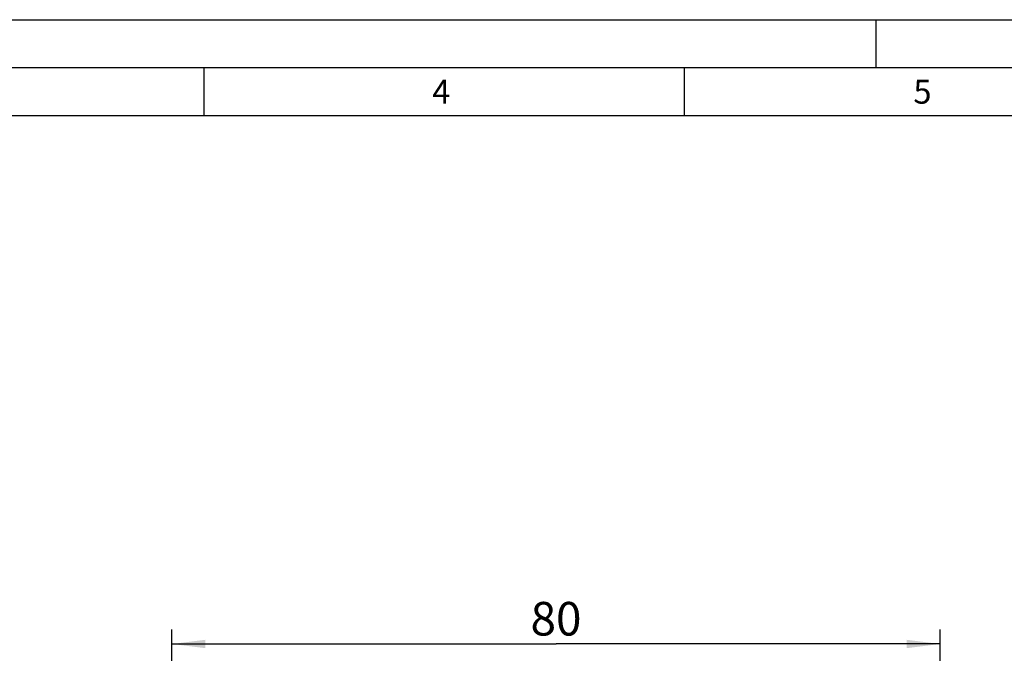
# Model space of a CAD drawing. Units: millimetres. Extents: x 0 to 420, y 0 to 297.
# Drawn here: x 141 to 243, y 231 to 297 of the extents above; entities that cross this region are included whole.
import ezdxf

# ---------------------------------------------------------------- set-up
doc = ezdxf.new("R2010")
doc.units = ezdxf.units.MM
doc.header["$LTSCALE"] = 23.1
doc.layers.get('0').update_dxf_attribs({"linetype": 'CONTINUOUS'})
doc.layers.add('30535317_DIM', color=7, linetype='CONTINUOUS')
doc.layers.add('606853734-000-01-ED1_FORMAT', color=7, linetype='CONTINUOUS')
doc.styles.get("Standard").update_dxf_attribs({"font": 'TXT.SHX', "width": 0.7})
doc.dimstyles.new('DIMSTYLE_5', dxfattribs={"dimtxt": 3.5, "dimasz": 3.5, "dimexe": 1.5, "dimexo": 0, "dimgap": 0.875, "dimtad": 1, "dimdec": 3, "dimdsep": 46, "dimtxsty": 'STANDARD', "dimblk": '_FILLED', "dimblk1": '_FILLED', "dimblk2": '_FILLED', "dimcen": 0.09, "dimclrt": 2, "dimadec": 3, "dimazin": 2, "dimtp": 0.15, "dimtm": 0.15, "dimtfac": 1, "dimtdec": 3, "dimtofl": 0, "dimtmove": 0, "dimatfit": 3, "dimldrblk": '_FILLED', "dimfxl": 1, "dimtolj": 1, "dimarcsym": 0})

# ---------------------------------------------------------------- blocks, each defined once
blk = doc.blocks.new('_FILLED')
at = {"color": 0, "linetype": 'BYBLOCK'}
blk.add_solid([(0, 0), (-1, 0.125), (-1, -0.125)], dxfattribs=at)
blk = doc.blocks.new('*D6')
at = {"layer": '30535317_DIM', "color": 3, "linetype": 'CONTINUOUS'}
for p, q in [((156.67, 196.01), (156.67, 233.45)), ((236.67, 172.38), (236.67, 233.45)), ((156.67, 231.95), (196.67, 231.95)), ((236.67, 231.95), (196.67, 231.95))]:
    blk.add_line(p, q, dxfattribs=at)
at = {"layer": '30535317_DIM', "color": 3, "linetype": 'CONTINUOUS', "xscale": 3.5, "yscale": 3.5, "zscale": 3.5, "rotation": 180}
blk.add_blockref('_FILLED', (156.67, 231.95), dxfattribs=at)
at = {"layer": '30535317_DIM', "color": 3, "linetype": 'CONTINUOUS', "xscale": 3.5, "yscale": 3.5, "zscale": 3.5}
blk.add_blockref('_FILLED', (236.67, 231.95), dxfattribs=at)
at = {"layer": '30535317_DIM', "color": 2, "linetype": 'CONTINUOUS', "insert": (196.67, 236.33), "char_height": 3.5, "width": 8.25, "attachment_point": 2, "line_spacing_factor": 0.9}
blk.add_mtext('80', dxfattribs=at)

msp = doc.modelspace()

# ---------------------------------------------------------------- linework, layer by layer
at = {"layer": '606853734-000-01-ED1_FORMAT', "color": 3, "linetype": 'CONTINUOUS'}
for p, q in [((0, 297), (420, 297)), ((230, 292), (230, 297)), ((15, 292), (415, 292)), ((160, 292), (160, 287)), ((210, 292), (210, 287))]:
    msp.add_line(p, q, dxfattribs=at)
at = {"layer": '606853734-000-01-ED1_FORMAT', "color": 7, "linetype": 'CONTINUOUS'}
msp.add_line((20, 287), (410, 287), dxfattribs=at)

# ---------------------------------------------------------------- texts
at = {"layer": '606853734-000-01-ED1_FORMAT', "color": 2, "linetype": 'CONTINUOUS', "char_height": 2.5, "attachment_point": 1, "line_spacing_factor": 0.9}
for s, insert, width in [('4', (183.7798, 290.75), 3.660714), ('5', (233.869, 290.75), 3.392857)]:
    msp.add_mtext(s, dxfattribs=dict(at, insert=insert, width=width))

# ---------------------------------------------------------------- dimensions: what is measured, and where the dimension line sits
at = {"layer": '30535317_DIM', "color": 3, "linetype": 'CONTINUOUS'}
dim = msp.add_linear_dim(base=(156.6749, 231.953), p1=(236.6749, 172.3837), p2=(156.6749, 196.0121), angle=180, dimstyle='DIMSTYLE_5', dxfattribs=at)
dim.commit()
dim.dimension.update_dxf_attribs({"geometry": '*D6', "text_midpoint": (196.1749, 231.953), "dimtype": 160})

doc.saveas('drawing.dxf')
